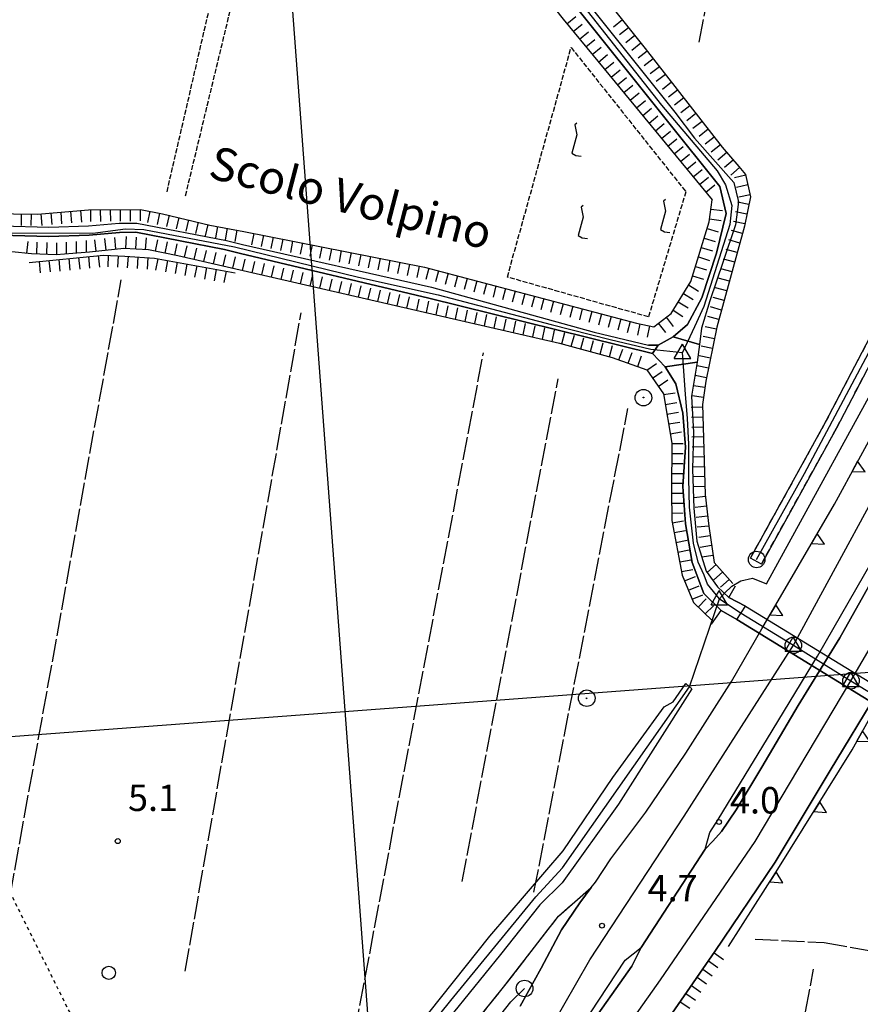
# Model space of a CAD drawing. Extents: x 1740872 to 1745185, y 5037386 to 5040516.
# Drawn here: x 1741570 to 1741824, y 5037941 to 5038238 of the extents above; entities that cross this region are included whole.
import ezdxf

# ---------------------------------------------------------------- set-up
doc = ezdxf.new("R2010")
doc.units = 0
for name, pattern in [('C', [10, 5, 5]), ('L13', [6, 5, -1]), ('L17', [8, 7, -1]), ('L4', [2, 1, -1]), ('L5', [2, 1.5, -0.5]), ('L7', [3, 2, -1])]:
    doc.linetypes.add(name, pattern=pattern)
for name, color, linetype in [('11B2', 1, 'C'), ('14P16', 2, 'C'), ('16A1', 1, 'C'), ('21I9', 1, 'C'), ('22H8', 1, 'C'), ('25A1', 1, 'C'), ('298', 7, 'CONTINUOUS'), ('2A1', 4, 'C'), ('2I9', 3, 'L13'), ('2J10', 2, 'L7'), ('2K11', 1, 'C'), ('2M13', 3, 'C'), ('4A1', 3, 'C'), ('4AJ36', 1, 'C'), ('4B2', 3, 'C'), ('4D4', 3, 'C'), ('4E5', 2, 'L17'), ('5A1', 2, 'L5'), ('5F6', 1, 'C'), ('5I9', 2, 'L5'), ('6H8', 2, 'C'), ('8A1', 2, 'C'), ('8E5', 2, 'L4'), ('9A1', 2, 'C'), ('A2A1', 1, 'C'), ('A2I9', 1, 'C'), ('A2J10', 1, 'C'), ('A4A1', 1, 'C'), ('A4B2', 1, 'C'), ('A4D4', 1, 'C'), ('I2A1', 7, 'CONTINUOUS'), ('I4A1', 7, 'CONTINUOUS'), ('I4AJ36', 7, 'CONTINUOUS'), ('N2A1', 2, 'C'), ('N2F6', 2, 'C'), ('N4C3', 2, 'C'), ('N4Q17', 2, 'C')]:
    doc.layers.add(name, color=color, linetype=linetype)

# ---------------------------------------------------------------- blocks, each defined once
blk = doc.blocks.new('11B2')
at = {"layer": '11B2'}
blk.add_circle((0, 0), 0.75, dxfattribs=at)
blk = doc.blocks.new('8A1')
at = {"layer": '8A1'}
for centre, radius in [((0.03267, 0.03114), 2.5), ((0, 0), 0.125)]:
    blk.add_circle(centre, radius, dxfattribs=at)
blk = doc.blocks.new('5F6')
at = {"layer": '5F6'}
blk.add_circle((0, 0), 2, dxfattribs=at)
blk = doc.blocks.new('N2A1')
at = {"layer": 'N2A1'}
blk.add_circle((0, -0.00928), 2.5, dxfattribs=at)
blk = doc.blocks.new('N4Q17')
at = {"layer": 'N4Q17'}
for p, q in [((2.4755, -1.75357), (-0.02926, 2.58115)), ((-2.5275, -1.75518), (2.4725, -1.75518))]:
    blk.add_line(p, q, dxfattribs=at)
at = {"layer": 'N4Q17', "flags": 128}
blk.add_lwpolyline([(-2.52926, -1.74898), (-0.02926, 2.58115)], dxfattribs=at)
blk = doc.blocks.new('N2F6')
at = {"layer": 'N2F6'}
blk.add_circle((0, -0.00928), 2.5, dxfattribs=at)
blk = doc.blocks.new('N4C3')
at = {"layer": 'N4C3'}
for p, q in [((2.4755, -1.75357), (-0.02926, 2.58115)), ((-2.5275, -1.75518), (2.4725, -1.75518))]:
    blk.add_line(p, q, dxfattribs=at)
at = {"layer": 'N4C3', "flags": 128}
blk.add_lwpolyline([(-2.52926, -1.74898), (-0.02926, 2.58115)], dxfattribs=at)
blk = doc.blocks.new('22H8')
at = {"layer": '22H8'}
blk.add_line((0, 0), (0, 3.5), dxfattribs=at)
blk = doc.blocks.new('25A1')
at = {"layer": '25A1'}
for p, q in [((-0.00363, 3.47618), (-1.73672, -0.02556)), ((1.78686, -0.02556), (-0.00363, 3.47618))]:
    blk.add_line(p, q, dxfattribs=at)
blk.add_lwpolyline([(-1.72138, -0.02039), (1.73357, -0.02039)], dxfattribs=at)
blk = doc.blocks.new('21I9')
at = {"layer": '21I9'}
for p, q in [((-1.31112, 10.00043), (-1.90323, 9.47621)), ((-1.90323, 9.47621), (-1.31112, 6.45189)), ((-1.31112, 6.45189), (-2.79141, 0.92746)), ((-2.79141, 0.92746), (-1.60717, 0.20162)), ((-1.60717, 0.20162), (0, 0))]:
    blk.add_line(p, q, dxfattribs=at)

msp = doc.modelspace()

# ---------------------------------------------------------------- linework, layer by layer
at = {"layer": '16A1'}
for p, q in [((1741707.30493, 5037509.44027), (1741499.7754, 5040283.36322)), ((1741043.23366, 5037982.42377), (1744296.48744, 5038225.78287))]:
    msp.add_line(p, q, dxfattribs=at)
at = {"layer": '298'}
for points in [[(1741838.99772, 5038156.92126, 5.39), (1741817.00357, 5038114.83894, 5.58), (1741794.25947, 5038073.66531, 5.57), (1741790.95787, 5038075.49028, 5.57), (1741813.68773, 5038116.63978, 5.58), (1741835.91575, 5038159.16181, 5.39)], [(1741721.30262, 5037939.981, 5.896), (1741727.66263, 5037951.5275, 5.896), (1741733.82062, 5037963.16019, 5.896), (1741739.3547, 5037971.2953, 5.896), (1741742.8114, 5037975.8833, 5.896), (1741744.06616, 5037977.54365, 5.896), (1741748.72434, 5037984.61137, 5.896), (1741759.31306, 5037998.71062, 5.896), (1741771.3918, 5038016.55376, 5.896), (1741785.27644, 5038038.22157, 5.896), (1741794.44641, 5038054.19338, 5.896), (1741816.33325, 5038091.85198, 5.896), (1741838.44181, 5038132.41848, 5.896)], [(1741741.31103, 5037932.58018, 5.43), (1741755.09281, 5037952.16432, 5.42), (1741757.89616, 5037957.7374, 5.93), (1741777.25408, 5037987.5087, 5.42), (1741779.60191, 5037989.96086, 5.44), (1741782.1797, 5037992.89154, 5.41), (1741786.62378, 5037999.36259, 5.16), (1741794.40412, 5038012.34015, 4.77), (1741805.39854, 5038030.96365, 4.65), (1741817.9707, 5038051.42111, 4.72), (1741828.54663, 5038070.30315, 4.72)], [(1741828.54663, 5038070.30315, 5.896), (1741817.9707, 5038051.42111, 5.896), (1741805.39854, 5038030.96365, 5.896), (1741794.40412, 5038012.34015, 5.896), (1741786.62378, 5037999.36259, 5.896), (1741782.1797, 5037992.89154, 5.896), (1741779.60191, 5037989.96086, 5.896), (1741777.25408, 5037987.5087, 5.896), (1741757.89616, 5037957.7374, 5.896), (1741755.09281, 5037952.16432, 5.896), (1741741.31103, 5037932.58018, 5.896)], [(1741829.47682, 5038035.1306, 5.77), (1741815.10035, 5038011.35003, 5.72), (1741798.40226, 5037983.61395, 5.71), (1741780.20554, 5037956.539, 5.94), (1741757.1359, 5037923.17555, 5.96)], [(1741692.9082, 5037916.73343, 5.54), (1741716.3341, 5037945.76299, 5.54), (1741732.9109, 5037967.2641, 5.53), (1741742.8114, 5037975.8833, 5.434), (1741739.3547, 5037971.2953, 5.64), (1741733.82062, 5037963.16019, 5.72), (1741727.66263, 5037951.5275, 5.81), (1741721.30262, 5037939.981, 5.83)]]:
    msp.add_polyline3d(points, dxfattribs=at)
at = {"layer": '2A1'}
for points in [[(1741721.30262, 5037939.981, 5.83), (1741727.66263, 5037951.5275, 5.81), (1741733.82062, 5037963.16019, 5.72), (1741739.3547, 5037971.2953, 5.64), (1741742.8114, 5037975.8833, 5.434), (1741744.06616, 5037977.54365, 5.36), (1741748.72434, 5037984.61137, 5.26), (1741759.31306, 5037998.71062, 5.26), (1741771.3918, 5038016.55376, 5.08), (1741785.27644, 5038038.22157, 5.04)], [(1741757.1359, 5037923.17555, 5.96), (1741780.20554, 5037956.539, 5.94), (1741798.40226, 5037983.61395, 5.71), (1741815.10035, 5038011.35003, 5.72), (1741829.47682, 5038035.1306, 5.77)]]:
    msp.add_polyline3d(points, dxfattribs=at)
at = {"layer": '2I9'}
msp.add_polyline3d([(1741503.42572, 5037719.4258, 6.43), (1741512.65142, 5037716.75426, 6.41), (1741523.01291, 5037726.03468, 6.52), (1741546.34062, 5037750.50474, 6.53), (1741587.20855, 5037796.26612, 6.3), (1741621.78756, 5037835.49674, 6.12), (1741656.91632, 5037874.18885, 5.74), (1741692.9082, 5037916.73343, 5.54), (1741716.3341, 5037945.76299, 5.54), (1741732.9109, 5037967.2641, 5.53), (1741742.8114, 5037975.8833, 5.72)], dxfattribs=at)
at = {"layer": '2J10'}
for points in [[(1741790.95787, 5038075.49028, 5.57), (1741813.68773, 5038116.63978, 5.58), (1741835.91575, 5038159.16181, 5.39), (1741855.14531, 5038195.05918, 5.43), (1741869.0711, 5038224.12636, 5.42), (1741883.50952, 5038254.7332, 5.45), (1741901.00474, 5038291.92196, 5.56), (1741919.38894, 5038330.20419, 5.66), (1741930.56835, 5038355.14871, 5.68), (1741941.95018, 5038376.23426, 5.66), (1741946.66718, 5038386.91278, 5.4), (1741943.05596, 5038389.63221, 4.57)], [(1741794.25947, 5038073.66531, 5.57), (1741817.00357, 5038114.83894, 5.58), (1741838.99772, 5038156.92126, 5.39), (1741858.48207, 5038193.28699, 5.43), (1741872.27266, 5038222.07027, 5.42), (1741888.67284, 5038256.83136, 5.45), (1741904.41617, 5038290.30478, 5.56), (1741922.80166, 5038328.5831, 5.66), (1741933.96064, 5038353.47896, 5.68), (1741945.32771, 5038374.54736, 5.66), (1741950.25218, 5038385.69671, 5.4), (1741951.56292, 5038391.22034, 5.46)]]:
    msp.add_polyline3d(points, dxfattribs=at)
at = {"layer": '2K11'}
for points in [[(1741777.25408, 5037987.5087, 5.42), (1741779.60191, 5037989.96086, 5.44), (1741782.1797, 5037992.89154, 5.41), (1741786.62378, 5037999.36259, 5.16), (1741794.40412, 5038012.34015, 4.77), (1741805.39854, 5038030.96365, 4.65), (1741817.9707, 5038051.42111, 4.72), (1741828.54663, 5038070.30315, 4.72), (1741840.15738, 5038091.6675, 4.72), (1741848.9768, 5038107.63316, 4.74), (1741857.76692, 5038125.23735, 3.72), (1741874.31191, 5038156.37382, 2.95), (1741888.2857, 5038184.18296, 2.8), (1741903.19208, 5038213.76275, 2.33), (1741916.95398, 5038241.26724, 2.33), (1741936.49835, 5038281.12051, -0.28), (1741950.8921, 5038311.17146, -1.25), (1741963.42678, 5038338.52399, -1.58), (1741974.33856, 5038362.11267, -1.67), (1741987.03557, 5038387.40241, -1.67)], [(1741737.30869, 5037930.04437, 5.62), (1741753.07472, 5037953.89776, 5.9), (1741757.89616, 5037957.7374, 5.93), (1741777.25408, 5037987.5087, 5.89), (1741778.72113, 5037992.51148, 5.86), (1741781.22552, 5037996.53081, 5.66), (1741796.15454, 5038020.99554, 5.68), (1741811.22241, 5038045.90994, 5.67), (1741827.83111, 5038074.8408, 5.66)], [(1741741.31103, 5037932.58018, 5.43), (1741755.09281, 5037952.16432, 5.42), (1741757.89616, 5037957.7374, 5.42)]]:
    msp.add_polyline3d(points, dxfattribs=at)
at = {"layer": '2M13'}
msp.add_polyline3d([(1741779.16673, 5038055.58567, 6.54), (1741782.15514, 5038059.73046, 6.86), (1741786.83841, 5038056.93076, 6.87), (1741789.4324, 5038060.99892, 6.87), (1741784.43575, 5038063.59065, 6.87), (1741786.47863, 5038067.18334, 6.87)], dxfattribs=at)
at = {"layer": '4A1'}
for points in [[(1741684.30636, 5038311.58323, 3.6), (1741728.83017, 5038259.45887, 3.8), (1741739.8849, 5038245.74412, 3.7), (1741768.09877, 5038210.44639, 3.6), (1741774.05909, 5038202.52024, 3.36)], [(1741681.7827, 5038309.18912, 3.6), (1741726.17498, 5038257.25449, 3.8), (1741737.13596, 5038243.53273, 3.7), (1741765.45119, 5038208.14029, 3.6)], [(1741765.45119, 5038208.14029, 3.6), (1741781.73375, 5038187.89876, 3.14), (1741783.63565, 5038179.75526, 3.3), (1741780.73117, 5038167.78526, 3.28), (1741776.29632, 5038154.28673, 3.32), (1741771.9658, 5038146.19049, 3.5), (1741767.59406, 5038142.41256, 3.5), (1741763.05463, 5038139.93786, 3.49), (1741760.17367, 5038139.90687, 3.017)], [(1741774.05909, 5038202.52024, 3.36), (1741785.89113, 5038189.09931, 3.37), (1741787.31457, 5038183.26274, 3.37), (1741786.42125, 5038176.35528, 3.3), (1741782.75002, 5038165.21046, 3.29), (1741778.67365, 5038153.30123, 3.47), (1741776.16322, 5038145.05933, 3.48), (1741775.52293, 5038140.1184, 3.48), (1741774.83004, 5038134.82152, 3.48), (1741773.09044, 5038124.56032, 3.48), (1741773.78575, 5038113.4824, 3.49), (1741773.44784, 5038102.39439, 3.49), (1741773.8941, 5038090.66402, 3.5), (1741774.77858, 5038080.62319, 3.52), (1741777.57054, 5038071.57448, 3.66), (1741781.02061, 5038066.8262, 3.58), (1741784.43575, 5038063.59065, 3.58)], [(1741508.46346, 5038187.41166, 3.5), (1741514.44293, 5038186.65651, 3.5), (1741527.27157, 5038184.00382, 3.5), (1741543.02803, 5038181.17101, 3.5), (1741564.5717, 5038176.06435, 3.5), (1741578.84918, 5038175.62808, 3.5), (1741590.85401, 5038176.02468, 3.5), (1741600.11725, 5038176.81992, 3.5), (1741605.43796, 5038176.81378, 3.5), (1741632.49709, 5038171.61827, 3.5), (1741637.40823, 5038170.38406, 3)], [(1741508.07243, 5038184.67565, 3.5), (1741513.94319, 5038183.91237, 3.5), (1741526.7798, 5038181.26028, 3.5), (1741542.43455, 5038178.41985, 3.5), (1741564.28202, 5038173.23363, 3.5), (1741578.85469, 5038172.81944, 3.5), (1741591.06297, 5038173.23125, 3.5), (1741600.22549, 5038174.01896, 3.5), (1741605.14067, 5038174.08478, 3.5), (1741631.9036, 5038168.86711, 3.5), (1741636.80714, 5038167.62731, 3)], [(1741637.40823, 5038170.38406, 3), (1741694.52466, 5038157.50552, 3), (1741743.68557, 5038143.83227, 3), (1741760.17367, 5038139.90687, 3.017)], [(1741636.80714, 5038167.62731, 3), (1741693.67988, 5038154.13183, 3), (1741761.39014, 5038137.37334, 4.45)], [(1741761.39014, 5038137.37334, 4.45), (1741765.18477, 5038133.35486, 2.63), (1741768.41857, 5038128.25344, 2.85), (1741770.5045, 5038119.32541, 2.98), (1741771.31188, 5038109.05517, 3), (1741770.53926, 5038097.18248, 3.64), (1741771.28211, 5038085.88448, 3.74), (1741773.32007, 5038074.2461, 3.74), (1741776.88957, 5038064.87145, 3.64), (1741782.15514, 5038059.73046, 3.64)]]:
    msp.add_polyline3d(points, dxfattribs=at)
at = {"layer": '4AJ36'}
for points in [[(1741785.89113, 5038189.09931, 3.37), (1741787.31457, 5038183.26274, 3.37), (1741786.42125, 5038176.35528, 3.3), (1741782.75002, 5038165.21046, 3.29), (1741778.67365, 5038153.30123, 3.47), (1741776.16322, 5038145.05933, 3.48), (1741775.52293, 5038140.1184, 3.48), (1741767.59406, 5038142.41256, 3.5), (1741771.9658, 5038146.19049, 3.5), (1741776.29632, 5038154.28673, 3.32), (1741780.73117, 5038167.78526, 3.28), (1741783.63565, 5038179.75526, 3.3), (1741781.73375, 5038187.89876, 3.14)], [(1741763.05463, 5038139.93786, 3.49), (1741761.39014, 5038137.37334, 4.45)], [(1741835.14667, 5038027.3201, 3.463), (1741786.83841, 5038056.93076, 3.621), (1741782.15514, 5038059.73046, 3.64), (1741776.88957, 5038064.87145, 3.64), (1741773.32007, 5038074.2461, 3.74), (1741771.28211, 5038085.88448, 3.74), (1741770.53926, 5038097.18248, 3.64), (1741771.31188, 5038109.05517, 3), (1741770.5045, 5038119.32541, 2.98), (1741768.41857, 5038128.25344, 2.85), (1741765.18477, 5038133.35486, 2.63), (1741774.83004, 5038134.82152, 3.48), (1741773.09044, 5038124.56032, 3.48), (1741773.78575, 5038113.4824, 3.49), (1741773.44784, 5038102.39439, 3.49), (1741773.8941, 5038090.66402, 3.5), (1741774.77858, 5038080.62319, 3.52), (1741777.57054, 5038071.57448, 3.66), (1741781.02061, 5038066.8262, 3.58), (1741784.43575, 5038063.59065, 3.58), (1741784.43575, 5038063.59065, 3.58), (1741789.4324, 5038060.99892, 3.577), (1741837.89647, 5038031.39691, 3.542)], [(1741690.19151, 5037933.57108, 4.18), (1741712.196, 5037961.17052, 4.14), (1741734.28559, 5037987.00226, 4.13), (1741749.38018, 5038009.15971, 4.12), (1741764.89118, 5038030.55003, 4.13), (1741767.61306, 5038032.07744, 4.13), (1741771.38644, 5038037.56664, 4.13), (1741771.38644, 5038037.56664, 4.13), (1741773.28269, 5038036.00059, 4.18), (1741751.10112, 5038001.12904, 4.06), (1741734.06007, 5037977.34774, 4.06), (1741727.30935, 5037970.71619, 4.06), (1741715.43035, 5037955.64592, 4.06), (1741701.17902, 5037938.14273, 4.05)]]:
    msp.add_polyline3d(points, dxfattribs=at)
msp.add_polyline3d([(1741767.59406, 5038142.41256, 3.5), (1741775.52293, 5038140.1184, 3.48), (1741774.83004, 5038134.82152, 3.48), (1741765.18477, 5038133.35486, 2.63), (1741761.39014, 5038137.37334, 4.45), (1741763.05463, 5038139.93786, 3.49), (1741767.59406, 5038142.41256, 3.5)], close=True, dxfattribs=at)
at = {"layer": '4B2'}
msp.add_polyline3d([(1741781.56751, 5038063.18855, 3.93), (1741783.12336, 5038064.89951, 4.08), (1741785.28381, 5038067.02777, 4.31), (1741788.00874, 5038068.62159, 4.47), (1741791.59541, 5038069.47457, 4.66), (1741795.77926, 5038067.80084, 4.65), (1741835.85747, 5038140.76968, 4.77), (1741869.02863, 5038206.05933, 4.86), (1741890.40131, 5038248.17745, 4.94), (1741899.6323, 5038270.0498, 4.8), (1741919.91532, 5038312.282, 4.78), (1741938.17402, 5038354.02482, 4.76), (1741948.6421, 5038373.18167, 4.85), (1741961.58968, 5038396.38209, 4.85)], dxfattribs=at)
at = {"layer": '4D4'}
msp.add_polyline3d([(1741690.19151, 5037933.57108, 4.18), (1741712.196, 5037961.17052, 4.14), (1741734.28559, 5037987.00226, 4.13), (1741749.38018, 5038009.15971, 4.12), (1741764.89118, 5038030.55003, 4.13), (1741767.61306, 5038032.07744, 4.13), (1741771.38644, 5038037.56664, 4.13), (1741771.38644, 5038037.56664, 4.13), (1741773.28269, 5038036.00059, 4.18), (1741751.10112, 5038001.12904, 4.06), (1741734.06007, 5037977.34774, 4.06), (1741727.30935, 5037970.71619, 4.06), (1741715.43035, 5037955.64592, 4.06), (1741701.17902, 5037938.14273, 4.05)], dxfattribs=at)
at = {"layer": '4E5'}
for p, q in [((1741564.28298, 5037957.57652, 4.31), (1741600.7, 5038159.71234, 3.6)), ((1741620.03981, 5037950.61842, 4.46), (1741655.09972, 5038149.7415, 3.6)), ((1741666.89857, 5037908.74349, 4), (1741710.23847, 5038137.64065, 5.14)), ((1741703.77204, 5037977.7387, 5.14), (1741732.79937, 5038129.74184, 5.14)), ((1741725.51314, 5037974.5111, 5.14), (1741753.90392, 5038120.75928, 5.26)), ((1741773.55843, 5037757.47215, 4.02), (1741810.05558, 5037951.21119, 4.1))]:
    msp.add_line(p, q, dxfattribs=at)
for points in [[(1741775.4818, 5038231.57673, 3.6), (1741794.24237, 5038331.44267, 4.5), (1741801.40211, 5038368.01168, 3.901), (1741810.9574, 5038416.86464, 3.1)], [(1741792.35178, 5037960.28773, 4.14), (1741813.21206, 5037959.28981, 3.74), (1741840.12628, 5037954.46346, 3.722), (1741870.99467, 5037948.92901, 3.7), (1741897.12316, 5037945.70465, 4.06), (1741928.94409, 5037941.78187, 4.5), (1741933.20858, 5037963.12221, 4.62), (1741940.58162, 5037999.45646, 5.26), (1741948.03344, 5038036.42642, 5.26), (1741955.35588, 5038075.95709, 5.3)]]:
    msp.add_polyline3d(points, dxfattribs=at)
at = {"layer": '5A1'}
for points in [[(1741614.55187, 5038186.32186, 5), (1741636.30601, 5038280.31607, 5), (1741637.67075, 5038290.14506, 5)], [(1741620.15613, 5038185.1395, 5), (1741641.13141, 5038272.05031, 5), (1741643.81469, 5038277.76686, 5), (1741650.14382, 5038288.37137, 5.1)]]:
    msp.add_polyline3d(points, dxfattribs=at)
at = {"layer": '5I9'}
msp.add_polyline3d([(1741736.74092, 5038229.96434, 4.9), (1741771.42273, 5038186.33616, 4.9), (1741760.15137, 5038148.4768, 4.9), (1741717.45915, 5038160.5259, 4.9), (1741736.74092, 5038229.96434, 4.9)], close=True, dxfattribs=at)
at = {"layer": '6H8'}
for points in [[(1741699.72977, 5038299.90421, 3.69), (1741723.10843, 5038274.37085, 3.801), (1741740.08217, 5038253.57731, 4.064), (1741759.14181, 5038229.63432, 4.076), (1741782.43506, 5038199.78617, 3.642), (1741787.43314, 5038193.93119, 3.651), (1741789.45695, 5038191.59846, 0), (1741790.96535, 5038184.84058, 0), (1741789.17744, 5038175.96274, 0), (1741780.82319, 5038145.3999, 0), (1741777.44906, 5038129.02324, 0), (1741776.481, 5038121.96177, 0), (1741777.31098, 5038094.73857, 0), (1741778.35323, 5038085.20296, 0), (1741779.99018, 5038074.21955, 0), (1741785.60013, 5038067.82665, 0)], [(1741691.55046, 5038292.56905, 4.066), (1741693.45021, 5038290.0044, 4.103), (1741715.1247, 5038262.94655, 3.971), (1741734.31576, 5038238.50695, 3.659), (1741746.75269, 5038223.48856, 3.617), (1741779.37022, 5038183.88695, 3.599)], [(1741485.36126, 5038197.31881, 4.8), (1741513.10992, 5038191.06973, 4.129), (1741537.36217, 5038187.26585, 3.586), (1741561.50337, 5038180.95149, 3.572), (1741568.12014, 5038179.64028, 3.557), (1741575.44231, 5038179.5843, 3.56), (1741590.79104, 5038180.83477, 3.561), (1741606.52715, 5038181.00905, 3.552), (1741613.14393, 5038179.69785, 3.551), (1741627.5425, 5038176.26201, 3.543), (1741637.81055, 5038174.32336, 3.062)], [(1741637.81055, 5038174.32336, 3.062), (1741692.37876, 5038163.56182, 3.042), (1741756.51606, 5038146.59824, 3.135), (1741761.77599, 5038145.51448, 3.202), (1741766.97585, 5038149.52385, 0), (1741772.90494, 5038159.18883, 0), (1741778.5125, 5038177.2409, 0), (1741779.37022, 5038183.88695, 3.599)], [(1741567.66177, 5038168.2725, 4.7), (1741573.62665, 5038167.61856, 3.347), (1741581.07237, 5038167.37224, 3.446), (1741591.13905, 5038168.12529, 3.537), (1741601.48721, 5038169.29854, 3.533), (1741608.94079, 5038168.85324, 3.529), (1741617.79878, 5038167.00868, 3.53), (1741733.27522, 5038140.55435, 3.264), (1741749.11999, 5038136.21979, 3.229), (1741759.60251, 5038132.45991, 3.207), (1741764.68373, 5038125.18505, 3.19), (1741767.16958, 5038110.28071, 3.183), (1741767.09402, 5038095.88678, 3.177), (1741767.16465, 5038086.88522, 3.173), (1741770.3428, 5038070.3679, 3.165), (1741773.78262, 5038062.09675, 3.161), (1741779.44747, 5038056.53834, 3.158)], [(1741572.88441, 5038164.96559, 3.296), (1741595.37796, 5038167.17676, 3.545), (1741601.79316, 5038166.88444, 3.55), (1741610.76365, 5038166.2708, 3.544), (1741635.19226, 5038161.77207, 3.241)], [(1741785.73405, 5037683.50811, 5.53), (1741771.2283, 5037682.82623, 5.55), (1741756.04715, 5037684.45661, 5.59), (1741741.39209, 5037688.07694, 5.62), (1741728.52382, 5037693.98108, 5.62), (1741717.10289, 5037701.16985, 5.61), (1741706.20375, 5037710.60699, 5.65), (1741696.96898, 5037720.94786, 5.72), (1741689.09213, 5037734.90839, 5.95), (1741682.77668, 5037749.58041, 5.97), (1741679.17376, 5037767.27241, 5.92), (1741678.94365, 5037781.34259, 6.04), (1741681.00562, 5037796.08968, 6.07), (1741684.90765, 5037810.85305, 6.06), (1741689.57108, 5037821.20256, 6.11), (1741692.89173, 5037828.56134, 6.14), (1741700.68337, 5037840.23498, 6.15), (1741708.31119, 5037850.97472, 6.14), (1741715.20591, 5037860.7089, 6.12), (1741723.74504, 5037873.8124, 6.01), (1741738.46205, 5037896.08399, 6.02), (1741757.1359, 5037923.17555, 5.96), (1741780.20554, 5037956.539, 5.94)]]:
    msp.add_polyline3d(points, dxfattribs=at)
at = {"layer": '8E5'}
msp.add_polyline3d([(1741474.90764, 5038184.14932, -3333), (1741471.65524, 5038067.7963, -3333), (1741541.09774, 5038026.72534, -3333), (1741626.76806, 5037854.27706, -3333)], dxfattribs=at)
at = {"layer": '9A1'}
for points in [[(1741785.27644, 5038038.22157, 5.04), (1741794.44641, 5038054.19338, 5.18), (1741816.33325, 5038091.85198, 5.42), (1741838.44181, 5038132.41848, 5.51), (1741864.47889, 5038183.19735, 5.62), (1741887.83753, 5038229.56178, 5.9), (1741895.44873, 5038243.86156, 5.95), (1741891.80134, 5038245.28157, 5.95), (1741895.05771, 5038251.7029, 5.95), (1741898.88543, 5038250.28535, 5.95), (1741913.0351, 5038279.9259, 5.98), (1741920.72167, 5038296.47577, 5.97), (1741924.92233, 5038304.8331, 5.89), (1741928.61514, 5038318.83977, 5.89), (1741929.44807, 5038322.89454, 5.83), (1741943.14137, 5038353.39353, 5.87), (1741951.387, 5038365.19148, 5.87), (1741952.75036, 5038364.66266, 5.87), (1741967.88669, 5038396.40989, 5.94)], [(1741784.34342, 5037958.0941, 7.82), (1741799.29134, 5037981.47513, 8.1), (1741821.70083, 5038017.59026, 8.11), (1741831.07865, 5038034.34984, 8.1)]]:
    msp.add_polyline3d(points, dxfattribs=at)
at = {"layer": 'A2A1', "flags": 128}
for points in [[(1741442.18032, 5037617.40848), (1741481.81755, 5037651.74922), (1741546.52434, 5037713.68592), (1741555.87422, 5037723.8073), (1741650.52057, 5037828.34235), (1741726.68114, 5037926.63991), (1741742.41585, 5037954.04916), (1741770.87066, 5037997.53834), (1741803.94271, 5038049.16529), (1741840.78748, 5038116.97513), (1741883.02841, 5038198.22211), (1741933.49023, 5038302.68403), (1741961.0556, 5038362.45884), (1741975.29258, 5038392.92933)], [(1741679.03875, 5037832.86844), (1741711.81895, 5037874.46773), (1741763.74333, 5037947.95848), (1741792.42766, 5037989.85421), (1741821.36273, 5038038.45291), (1741845.29359, 5038079.36732), (1741870.00894, 5038128.42965), (1741898.11632, 5038183.80214), (1741929.73369, 5038249.52521), (1741950.2928, 5038291.21746), (1741959.51286, 5038306.84107), (1741967.63247, 5038324.39915), (1741972.16644, 5038335.43303), (1741977.47455, 5038350.35583), (1741994.1007, 5038384.07988)]]:
    msp.add_lwpolyline(points, dxfattribs=at)
at = {"layer": 'A2I9', "flags": 128}
msp.add_lwpolyline([(1741505.16777, 5037702.84021), (1741518.0464, 5037715.12498), (1741530.15937, 5037727.69747), (1741541.66728, 5037740.18058), (1741565.17218, 5037765.52638), (1741594.19612, 5037797.94812), (1741624.804, 5037832.67063), (1741644.09445, 5037853.61049), (1741682.14613, 5037897.10842), (1741702.31225, 5037920.79451), (1741718.53221, 5037941.30115), (1741722.66958, 5037945.38346)], dxfattribs=at)
at = {"layer": 'A2J10', "flags": 128}
msp.add_lwpolyline([(1741792.83418, 5038075.1292), (1741807.34621, 5038101.07911), (1741829.32159, 5038142.47405), (1741856.94772, 5038194.42581), (1741870.88988, 5038224.01169), (1741902.38797, 5038290.08186), (1741914.05192, 5038314.51504), (1741932.22565, 5038354.04216), (1741934.07831, 5038357.45616), (1741943.55833, 5038375.06085), (1741948.09122, 5038386.09566), (1741948.1169, 5038389.62671), (1741946.82478, 5038392.55473), (1741941.63842, 5038393.17765), (1741929.31913, 5038391.64832), (1741916.80352, 5038392.72984), (1741906.06337, 5038395.96498), (1741896.9757, 5038399.92747), (1741886.31803, 5038407.81111), (1741880.57947, 5038413.09421), (1741878.87038, 5038415.72427), (1741871.50569, 5038428.29299), (1741862.73478, 5038445.19424)], dxfattribs=at)
at = {"layer": 'A4A1', "flags": 128}
msp.add_lwpolyline([(1741031.77941, 5038281.02855), (1741031.95408, 5038280.9995), (1741033.11233, 5038280.79933), (1741056.448, 5038277.10043), (1741076.22521, 5038272.668), (1741081.3952, 5038271.2175), (1741091.00569, 5038272.41079), (1741106.50165, 5038275.57976), (1741127.76276, 5038279.06166), (1741150.72267, 5038283.7377), (1741156.95439, 5038282.54614), (1741160.61238, 5038279.50931), (1741164.03022, 5038271.8403), (1741164.6621, 5038270.41837), (1741166.76073, 5038265.30227), (1741167.502, 5038263.45026), (1741169.81954, 5038257.60641), (1741172.46387, 5038251.37582), (1741174.04294, 5038247.65496), (1741176.28816, 5038242.36229), (1741182.15739, 5038236.17639), (1741182.84637, 5038235.8679), (1741183.54271, 5038235.55494), (1741189.44403, 5038232.9216), (1741193.40486, 5038230.98451), (1741200.17181, 5038231.43255), (1741214.03849, 5038235.01216), (1741222.5761, 5038235.66687), (1741263.33376, 5038229.79529), (1741276.25045, 5038227.11811), (1741325.99787, 5038216.70207), (1741345.26764, 5038215.60832), (1741369.14251, 5038214.95834), (1741375.95707, 5038214.77012), (1741395.01517, 5038211.89447), (1741441.96949, 5038201.3196), (1741470.3862, 5038194.73338), (1741498.17698, 5038187.39833), (1741515.19434, 5038184.88348), (1741545.72914, 5038179.10156), (1741565.98327, 5038173.95259), (1741592.1225, 5038173.828), (1741601.9513, 5038175.14692), (1741607.55577, 5038174.90026), (1741635.00347, 5038169.63152), (1741672.40774, 5038160.52846), (1741696.50678, 5038155.19374), (1741730.67661, 5038146.17363), (1741748.55901, 5038141.62746), (1741760.80305, 5038138.71941), (1741770.41561, 5038137.68746)], dxfattribs=at)
at = {"layer": 'A4A1'}
msp.add_polyline3d([(1741729.97966, 5038255.82318, 0), (1741764.07331, 5038212.52308, 0), (1741780.93208, 5038192.64959, 0), (1741783.46641, 5038188.41247, 0), (1741785.36046, 5038182.1568, 0), (1741784.69145, 5038176.43348, 0), (1741776.89691, 5038151.59381, 0), (1741774.06248, 5038145.49789, 0), (1741770.41561, 5038137.68746, 0)], dxfattribs=at)
at = {"layer": 'A4B2'}
msp.add_polyline3d([(1741781.56751, 5038063.18855, 3.986), (1741783.12336, 5038064.89951, 4.08), (1741785.28381, 5038067.02777, 4.31), (1741788.00874, 5038068.62159, 4.47), (1741791.59541, 5038069.47457, 4.66), (1741795.77926, 5038067.80084, 4.65), (1741835.85747, 5038140.76968, 4.77), (1741869.02863, 5038206.05933, 4.86), (1741890.40131, 5038248.17745, 4.94), (1741899.6323, 5038270.0498, 4.8), (1741919.91532, 5038312.282, 4.78), (1741938.17402, 5038354.02482, 4.76), (1741948.6421, 5038373.18167, 4.85), (1741961.58968, 5038396.38209, 4.85)], dxfattribs=at)
at = {"layer": 'A4D4'}
for points in [[(1741781.56751, 5038063.18855, 3.986), (1741778.0001, 5038067.61516, 3.646), (1741776.92842, 5038070.42529, 3.496), (1741775.16229, 5038074.34078, 3.279), (1741773.75785, 5038080.01731, 2.98), (1741772.57472, 5038090.91332, 2.422), (1741772.29548, 5038099.56632, 1.981), (1741772.37147, 5038109.97284, 1.441), (1741771.91125, 5038117.80097, 1.035), (1741771.36045, 5038125.16401, 0.652), (1741770.41561, 5038137.68746, 0)], [(1741781.56751, 5038063.18855, 3.986), (1741788.15819, 5038058.87478, 0), (1741803.94271, 5038049.16529, 0), (1741821.36273, 5038038.45291, 0), (1741836.70371, 5038029.0151, 0), (1741839.59462, 5038026.92875, 0), (1741843.86662, 5038026.0609, 0), (1741850.23837, 5038028.441, 0), (1741861.6247, 5038037.5354, 0), (1741888.89988, 5038062.95581, 0), (1741916.43938, 5038087.47035, 0), (1741926.10475, 5038095.26467, 0), (1741932.86892, 5038097.53372, 0), (1741936.57814, 5038097.39199, 0), (1741948.8578, 5038094.74534, 0)], [(1741602.27982, 5037830.45324, 4.42), (1741672.9028, 5037909.65495, 4.325), (1741687.09779, 5037925.17625, 4.306), (1741700.34789, 5037941.719, 4.287), (1741726.11049, 5037973.12167, 4.25), (1741734.14999, 5037981.91054, 4.24), (1741772.50581, 5038036.63948, 4.18), (1741781.56751, 5038063.18855, 3.986)]]:
    msp.add_polyline3d(points, dxfattribs=at)
at = {"layer": 'I2A1'}
for points in [[(1741785.27644, 5038038.22157, 5.04), (1741794.44641, 5038054.19338, 5.18), (1741816.33325, 5038091.85198, 5.42), (1741838.44181, 5038132.41848, 5.51), (1741864.47889, 5038183.19735, 5.62), (1741887.83753, 5038229.56178, 5.9), (1741895.44873, 5038243.86156, 5.95), (1741891.80134, 5038245.28157, 5.95), (1741895.05771, 5038251.7029, 5.95), (1741898.88551, 5038250.28436, 5.95), (1741913.03517, 5038279.9249, 5.98), (1741920.72167, 5038296.47577, 5.97), (1741924.92233, 5038304.8331, 5.89), (1741928.61514, 5038318.83977, 5.89), (1741929.44807, 5038322.89454, 5.83), (1741943.14137, 5038353.39353, 5.87), (1741951.387, 5038365.19148, 5.87), (1741952.75036, 5038364.66266, 5.87), (1741967.88669, 5038396.40989, 5.94)], [(1741741.31103, 5037932.58018, 5.43), (1741755.09281, 5037952.16432, 5.42), (1741757.89616, 5037957.7374, 5.93), (1741777.25408, 5037987.5087, 5.89), (1741779.60191, 5037989.96086, 5.44), (1741782.1797, 5037992.89154, 5.41), (1741786.62378, 5037999.36259, 5.16), (1741794.40412, 5038012.34015, 4.77), (1741805.39854, 5038030.96365, 4.65), (1741817.9707, 5038051.42111, 4.72), (1741828.54663, 5038070.30315, 4.72)]]:
    msp.add_polyline3d(points, dxfattribs=at)
at = {"layer": 'I4A1'}
for points in [[(1741784.43575, 5038063.59065, 3.58), (1741789.4324, 5038060.99892, 3.577), (1741837.89647, 5038031.39691, 3.542), (1741840.60631, 5038029.42537, 3.54)], [(1741782.15514, 5038059.73046, 3.64), (1741786.83841, 5038056.93076, 3.619), (1741835.14667, 5038027.3201, 3.474), (1741838.97818, 5038024.89995, 3.45)]]:
    msp.add_polyline3d(points, dxfattribs=at)
at = {"layer": 'I4AJ36'}
for points in [[(1741636.94633, 5038368.21289, 3.5), (1741641.64893, 5038360.34211, 3.5), (1741656.59434, 5038342.90694, 3.6), (1741684.30636, 5038311.58323, 3.6), (1741728.83017, 5038259.45887, 3.8), (1741739.8849, 5038245.74412, 3.7), (1741768.09877, 5038210.44639, 3.6), (1741774.05909, 5038202.52024, 3.36), (1741785.89113, 5038189.09931, 3.37)], [(1741781.73375, 5038187.89876, 3.14), (1741765.45119, 5038208.14029, 3.6), (1741737.13596, 5038243.53273, 3.7), (1741726.17498, 5038257.25449, 3.8), (1741681.7827, 5038309.18912, 3.6), (1741653.95337, 5038340.60634, 3.6), (1741638.79141, 5038358.32216, 3.5), (1741633.75593, 5038366.6745, 3.5), (1741633.32632, 5038367.8057, 3.49)], [(1741373.29821, 5038217.01221, 4.8), (1741379.05822, 5038216.04008, 4.8), (1741392.0596, 5038213.90677, 4.8), (1741454.55596, 5038200.22832, 3.5), (1741467.01673, 5038197.25126, 3.5), (1741482.55884, 5038193.19496, 3.5), (1741496.07005, 5038189.59547, 3.5), (1741508.46346, 5038187.41166, 3.5), (1741514.44293, 5038186.65651, 3.5), (1741527.27157, 5038184.00382, 3.5), (1741543.02803, 5038181.17101, 3.5), (1741564.5717, 5038176.06435, 3.5), (1741578.84918, 5038175.62808, 3.5), (1741590.85401, 5038176.02468, 3.5), (1741600.11725, 5038176.81992, 3.5), (1741605.43796, 5038176.81378, 3.5), (1741632.49709, 5038171.61827, 3.5), (1741637.40823, 5038170.38406, 3), (1741694.52466, 5038157.50552, 3), (1741743.68557, 5038143.83227, 3), (1741760.17367, 5038139.90687, 3.017), (1741763.05463, 5038139.93786, 3.49)], [(1741761.39014, 5038137.37334, 4.45), (1741693.67988, 5038154.13183, 3), (1741636.80714, 5038167.62731, 3), (1741631.9036, 5038168.86711, 3.5), (1741605.14067, 5038174.08478, 3.5), (1741600.22549, 5038174.01896, 3.5), (1741591.06297, 5038173.23125, 3.5), (1741578.85469, 5038172.81944, 3.5), (1741564.28202, 5038173.23363, 3.5)]]:
    msp.add_polyline3d(points, dxfattribs=at)

# ---------------------------------------------------------------- block references
at = {"layer": '11B2'}
for p in [(1741781.45092, 5037995.71628, 4), (1741599.65675, 5037989.94882, 5.1), (1741746.07877, 5037964.36697, 4.65)]:
    msp.add_blockref('11B2', p, dxfattribs=at)
at = {"layer": '21I9'}
for p in [(1741739.79526, 5038197.09789), (1741766.59276, 5038174.03058), (1741741.66035, 5038172.16548)]:
    msp.add_blockref('21I9', p, dxfattribs=at)
at = {"layer": '22H8'}
for p, rotation in [((1741735.46239, 5038237.1215, 3.655), 309.628), ((1741752.25574, 5038238.2855, 4.072), 128.518), ((1741737.37625, 5038234.81063, 3.649), 309.628), ((1741739.29012, 5038232.49976, 3.642), 309.628), ((1741754.1242, 5038235.93813, 4.073), 128.518), ((1741741.20398, 5038230.18889, 3.636), 309.628), ((1741755.99265, 5038233.59077, 4.074), 128.518), ((1741757.86111, 5038231.24341, 4.075), 128.518), ((1741743.11784, 5038227.87802, 3.629), 309.628), ((1741759.72295, 5038228.89054, 4.065), 127.968), ((1741745.03071, 5038225.56708, 3.623), 309.628), ((1741746.94357, 5038223.25613, 3.617), 309.478), ((1741761.56874, 5038226.52443, 4.031), 127.968), ((1741748.85175, 5038220.94083, 3.616), 309.478), ((1741763.41446, 5038224.15932, 3.996), 127.968), ((1741750.759, 5038218.62445, 3.615), 309.478), ((1741765.26017, 5038221.79421, 3.962), 127.968), ((1741767.10588, 5038219.4291, 3.928), 127.968), ((1741752.66619, 5038216.30906, 3.614), 309.478), ((1741768.9516, 5038217.06399, 3.893), 127.968), ((1741754.57344, 5038213.99269, 3.613), 309.478), ((1741756.48162, 5038211.67738, 3.612), 309.478), ((1741770.79731, 5038214.69888, 3.859), 127.968), ((1741758.38887, 5038209.361, 3.611), 309.478), ((1741772.64302, 5038212.33377, 3.824), 127.968), ((1741760.29605, 5038207.04561, 3.61), 309.478), ((1741774.48881, 5038209.96766, 3.79), 127.968), ((1741776.33552, 5038207.60263, 3.756), 127.968), ((1741762.20331, 5038204.72923, 3.608), 309.478), ((1741764.11049, 5038202.41385, 3.607), 309.478), ((1741778.18123, 5038205.23751, 3.721), 127.968), ((1741766.01874, 5038200.09755, 3.606), 309.478), ((1741780.02695, 5038202.8724, 3.687), 127.968), ((1741767.92592, 5038197.78216, 3.605), 309.478), ((1741781.87266, 5038200.50729, 3.652), 127.968), ((1741769.83317, 5038195.46578, 3.604), 309.478), ((1741783.78929, 5038198.19964, 3.645), 130.488), ((1741785.73712, 5038195.91738, 3.648), 130.488), ((1741771.74035, 5038193.1504, 3.603), 309.478), ((1741773.64761, 5038190.83402, 3.602), 309.478), ((1741787.68771, 5038193.63834, 3.193), 130.948), ((1741775.55579, 5038188.51871, 3.601), 309.478), ((1741789.52199, 5038191.30547), 102.578), ((1741777.46304, 5038186.20233, 3.6), 309.478), ((1741790.17631, 5038188.37687), 102.578), ((1741790.82957, 5038185.4492), 102.578), ((1741588.39473, 5038180.63946, 3.561), 184.658), ((1741591.38626, 5038180.84119, 3.561), 180.638), ((1741594.38634, 5038180.87506, 3.559), 180.638), ((1741597.38649, 5038180.90794, 3.557), 180.638), ((1741600.38664, 5038180.94082, 3.556), 180.638), ((1741603.38671, 5038180.9747, 3.554), 180.638), ((1741606.38686, 5038181.00758, 3.552), 180.638), ((1741779.00834, 5038181.08291, 2.081), 262.638), ((1741790.49578, 5038182.51087), 78.608), ((1741570.43607, 5038179.62298, 3.558), 179.568), ((1741573.43641, 5038179.59972, 3.559), 179.568), ((1741576.4331, 5038179.66543, 3.56), 184.658), ((1741579.42349, 5038179.90919, 3.56), 184.658), ((1741582.41388, 5038180.15295, 3.56), 184.658), ((1741585.40434, 5038180.39571, 3.561), 184.658), ((1741609.33269, 5038180.45273, 3.552), 168.788), ((1741612.27563, 5038179.86957, 3.551), 168.788), ((1741615.20145, 5038179.20691, 3.55), 166.578), ((1741618.11975, 5038178.5106, 3.548), 166.578), ((1741621.03806, 5038177.81428, 3.547), 166.578), ((1741778.62416, 5038178.10771, 0.469), 262.638), ((1741789.9035, 5038179.56925), 78.608), ((1741623.95637, 5038177.11797, 3.545), 166.578), ((1741626.87467, 5038176.42165, 3.543), 166.578), ((1741629.81599, 5038175.83336, 3.437), 169.308), ((1741632.76397, 5038175.27666, 3.298), 169.308), ((1741635.71195, 5038174.71996, 3.16), 169.308), ((1741777.88117, 5038175.20998), 252.748), ((1741788.5647, 5038173.72361), 74.70800000000001), ((1741789.31115, 5038176.62863), 78.608), ((1741593.16073, 5038168.35475, 3.536), 6.468000000000002), ((1741596.14112, 5038168.69203, 3.535), 6.468000000000002), ((1741599.12243, 5038169.03038, 3.534), 6.468000000000002), ((1741602.10674, 5038169.26164, 3.533), 356.578), ((1741605.10168, 5038169.08253, 3.531), 356.578), ((1741608.09663, 5038168.90341, 3.529), 356.578), ((1741611.04958, 5038168.41428, 3.529), 348.238), ((1741640.75426, 5038173.74327, 3.061), 168.848), ((1741643.69804, 5038173.16219, 3.06), 168.848), ((1741646.64076, 5038172.58203, 3.059), 168.848), ((1741649.58454, 5038172.00094, 3.058), 168.848), ((1741776.99137, 5038172.34439), 252.748), ((1741787.77432, 5038170.82936), 74.70800000000001), ((1741572.21204, 5038167.77349, 3.668), 353.7380000000001), ((1741575.20309, 5038167.566, 3.368), 358.108), ((1741578.20204, 5038167.46741, 3.408), 358.108), ((1741613.98663, 5038167.8026, 3.53), 348.238), ((1741616.92467, 5038167.191, 3.53), 348.238), ((1741619.85274, 5038166.53854, 3.525), 347.098), ((1741622.77708, 5038165.86875, 3.519), 347.098), ((1741625.7015, 5038165.19796, 3.512), 347.098), ((1741652.52825, 5038171.42085, 3.057), 168.848), ((1741655.47196, 5038170.84077, 3.056), 168.848), ((1741658.41575, 5038170.25968, 3.054), 168.848), ((1741661.35846, 5038169.67952, 3.053), 168.848), ((1741664.30218, 5038169.09943, 3.052), 168.848), ((1741776.10149, 5038169.47979), 252.748), ((1741786.98294, 5038167.93502), 74.70800000000001), ((1741581.84239, 5038165.8463, 3.395), 185.618), ((1741584.82806, 5038166.13985, 3.428), 185.618), ((1741587.81372, 5038166.4334, 3.461), 185.618), ((1741590.79938, 5038166.72695, 3.494), 185.618), ((1741593.78605, 5038167.02057, 3.527), 185.618), ((1741596.77673, 5038167.11291, 3.546), 177.398), ((1741599.77445, 5038166.97713, 3.548), 177.398), ((1741602.7699, 5038166.81811, 3.549), 176.088), ((1741605.7628, 5038166.61276, 3.547), 176.088), ((1741608.75662, 5038166.40849, 3.545), 176.088), ((1741611.73579, 5038166.0918, 3.532), 169.568), ((1741628.62585, 5038164.52817, 3.505), 347.098), ((1741631.55019, 5038163.85838, 3.498), 347.098), ((1741634.47554, 5038163.18867, 3.492), 347.098), ((1741637.39988, 5038162.51888, 3.485), 347.098), ((1741667.24596, 5038168.51835, 3.051), 168.848), ((1741670.18967, 5038167.93826, 3.05), 168.848), ((1741673.13346, 5038167.35717, 3.049), 168.848), ((1741676.07617, 5038166.77701, 3.048), 168.848), ((1741679.01989, 5038166.19692, 3.047), 168.848), ((1741775.21169, 5038166.6142), 252.748), ((1741786.19148, 5038165.04168), 74.70800000000001), ((1741575.87107, 5038165.25921, 3.329), 185.618), ((1741578.85673, 5038165.55276, 3.362), 185.618), ((1741614.68579, 5038165.54829, 3.495), 169.568), ((1741617.63678, 5038165.00485, 3.459), 169.568), ((1741620.58778, 5038164.46141, 3.422), 169.568), ((1741623.53778, 5038163.9179, 3.386), 169.568), ((1741626.48878, 5038163.37446, 3.349), 169.568), ((1741629.43878, 5038162.83094, 3.312), 169.568), ((1741640.3243, 5038161.84809, 3.478), 347.098), ((1741643.24865, 5038161.1783, 3.471), 347.098), ((1741646.173, 5038160.50851, 3.465), 347.098), ((1741649.09734, 5038159.83872, 3.458), 347.098), ((1741681.96367, 5038165.61584, 3.046), 168.848), ((1741684.90739, 5038165.03575, 3.045), 168.848), ((1741687.85117, 5038164.45466, 3.044), 168.848), ((1741690.79488, 5038163.87458, 3.043), 168.848), ((1741693.71801, 5038163.2077, 3.044), 165.188), ((1741774.32181, 5038163.7496), 252.748), ((1741785.4011, 5038162.14742), 74.70800000000001), ((1741632.38978, 5038162.28751, 3.276), 169.568), ((1741652.02169, 5038159.16894, 3.451), 347.098), ((1741654.94611, 5038158.49815, 3.445), 347.098), ((1741657.87046, 5038157.82836, 3.438), 347.098), ((1741660.7958, 5038157.15864, 3.431), 347.098), ((1741663.72015, 5038156.48885, 3.424), 347.098), ((1741696.61853, 5038162.44086, 3.048), 165.188), ((1741699.51905, 5038161.67401, 3.052), 165.188), ((1741702.41964, 5038160.90617, 3.057), 165.188), ((1741705.32016, 5038160.13932, 3.061), 165.188), ((1741773.43101, 5038160.88393), 252.748), ((1741784.60972, 5038159.25309), 74.70800000000001), ((1741666.64449, 5038155.81906, 3.418), 347.098), ((1741669.56884, 5038155.14927, 3.411), 347.098), ((1741672.49326, 5038154.47849, 3.404), 347.098), ((1741675.41761, 5038153.8087, 3.398), 347.098), ((1741708.22068, 5038159.37248, 3.065), 165.188), ((1741711.12128, 5038158.60463, 3.069), 165.188), ((1741714.0218, 5038157.83779, 3.073), 165.188), ((1741716.92232, 5038157.07094, 3.078), 165.188), ((1741772.26403, 5038158.14403), 238.478), ((1741783.81835, 5038156.35876), 74.70800000000001), ((1741678.34196, 5038153.13891, 3.391), 347.098), ((1741681.2663, 5038152.46912, 3.384), 347.098), ((1741684.19165, 5038151.7994, 3.377), 347.098), ((1741687.11607, 5038151.12861, 3.371), 347.098), ((1741690.04042, 5038150.45882, 3.364), 347.098), ((1741719.82291, 5038156.3031, 3.082), 165.188), ((1741722.72343, 5038155.53625, 3.086), 165.188), ((1741725.62395, 5038154.76941, 3.09), 165.188), ((1741728.52454, 5038154.00156, 3.094), 165.188), ((1741770.69529, 5038155.58668), 238.478), ((1741783.02796, 5038153.4645), 74.70800000000001), ((1741692.96477, 5038149.78903, 3.357), 347.098), ((1741695.88911, 5038149.11924, 3.35), 347.098), ((1741698.81346, 5038148.44945, 3.344), 347.098), ((1741701.73789, 5038147.77866, 3.337), 347.098), ((1741731.42506, 5038153.23472, 3.099), 165.188), ((1741734.32559, 5038152.46787, 3.103), 165.188), ((1741737.22618, 5038151.70003, 3.107), 165.188), ((1741740.1257, 5038150.9331, 3.111), 165.188), ((1741769.12654, 5038153.02932), 238.478), ((1741782.23651, 5038150.57116), 74.70800000000001), ((1741704.66223, 5038147.10887, 3.33), 347.098), ((1741707.58758, 5038146.43916, 3.324), 347.098), ((1741710.51193, 5038145.76937, 3.317), 347.098), ((1741713.43628, 5038145.09958, 3.31), 347.098), ((1741716.3607, 5038144.42879, 3.303), 347.098), ((1741743.02622, 5038150.16626, 3.115), 165.188), ((1741745.92682, 5038149.39841, 3.12), 165.188), ((1741748.82734, 5038148.63157, 3.124), 165.188), ((1741751.72786, 5038147.86472, 3.128), 165.188), ((1741765.48155, 5038148.37108, 0.92), 217.628), ((1741767.5578, 5038150.47197), 238.478), ((1741781.44613, 5038147.6769), 74.70800000000001), ((1741719.28505, 5038143.759, 3.297), 347.098), ((1741722.2094, 5038143.08921, 3.29), 347.098), ((1741725.13374, 5038142.41942, 3.283), 347.098), ((1741728.05809, 5038141.74962, 3.276), 347.098), ((1741754.62846, 5038147.09688, 3.132), 165.188), ((1741757.54275, 5038146.38722, 3.148), 168.358), ((1741760.48135, 5038145.78168, 3.185), 168.358), ((1741763.10534, 5038146.53958, 2.383), 217.628), ((1741780.69454, 5038144.77351), 78.358), ((1741730.98344, 5038141.07991, 3.27), 347.098), ((1741733.90075, 5038140.38352, 3.263), 344.698), ((1741736.79516, 5038139.59114, 3.257), 344.698), ((1741739.68849, 5038138.79969, 3.25), 344.698), ((1741780.089, 5038141.83491), 78.358), ((1741742.58283, 5038138.00831, 3.244), 344.698), ((1741745.47616, 5038137.21685, 3.237), 344.698), ((1741748.37049, 5038136.42548, 3.231), 344.698), ((1741779.48345, 5038138.89631), 78.358), ((1741751.21294, 5038135.46975, 3.225), 340.268), ((1741754.03662, 5038134.45647, 3.219), 340.268), ((1741756.8613, 5038133.44326, 3.213), 340.268), ((1741778.87791, 5038135.95771), 78.358), ((1741759.65299, 5038132.38847, 3.207), 304.928), ((1741778.27236, 5038133.01911), 78.358), ((1741761.3704, 5038129.92851, 3.201), 304.928), ((1741777.66682, 5038130.08051), 78.358), ((1741763.08882, 5038127.46863, 3.195), 304.928), ((1741777.18825, 5038127.12032), 82.188), ((1741764.71864, 5038124.97304, 3.19), 279.468), ((1741776.78083, 5038124.1474), 82.188), ((1741765.21282, 5038122.01341, 3.188), 279.468), ((1741776.50526, 5038121.1683), 91.74799999999998), ((1741765.70593, 5038119.05471, 3.187), 279.468), ((1741776.5962, 5038118.16948), 91.74799999999998), ((1741766.19911, 5038116.095, 3.186), 279.468), ((1741776.68814, 5038115.17074), 91.74799999999998), ((1741766.69329, 5038113.13537, 3.184), 279.468), ((1741776.77909, 5038112.17192), 91.74799999999998), ((1741767.16844, 5038110.17532, 3.183), 269.698), ((1741776.87103, 5038109.17317), 91.74799999999998), ((1741767.15323, 5038107.17458, 3.182), 269.698), ((1741776.96197, 5038106.17435), 91.74799999999998), ((1741767.13794, 5038104.17483, 3.18), 269.698), ((1741777.05392, 5038103.17561), 91.74799999999998), ((1741767.12172, 5038101.17402, 3.179), 269.698), ((1741777.14486, 5038100.17679), 91.74799999999998), ((1741767.10643, 5038098.17427, 3.178), 269.698), ((1741777.2368, 5038097.17804), 91.74799999999998), ((1741767.10019, 5038095.1742, 3.176), 270.448), ((1741777.3717, 5038094.18151), 96.238), ((1741767.12309, 5038092.1733, 3.175), 270.448), ((1741777.69808, 5038091.19929), 96.238), ((1741767.14692, 5038089.17347, 3.174), 270.448), ((1741778.02347, 5038088.21701), 96.238), ((1741767.29918, 5038086.18625, 3.172), 280.888), ((1741778.34985, 5038085.2348), 96.238), ((1741767.86556, 5038083.24005, 3.171), 280.888), ((1741778.79047, 5038082.26715), 98.47800000000001), ((1741768.43294, 5038080.29392, 3.17), 280.888), ((1741779.23309, 5038079.29965), 98.47800000000001), ((1741769.00032, 5038077.34779, 3.168), 280.888), ((1741779.67471, 5038076.33208), 98.47800000000001), ((1741769.5667, 5038074.40158, 3.167), 280.888), ((1741780.56033, 5038073.56921), 131.268), ((1741770.13408, 5038071.45545, 3.166), 280.888), ((1741782.5392, 5038071.31435), 131.268), ((1741771.07025, 5038068.62014, 3.164), 292.578), ((1741784.51807, 5038069.05948), 131.268), ((1741772.22218, 5038065.85012, 3.163), 292.578), ((1741773.37417, 5038063.0791, 3.162), 292.578), ((1741775.16471, 5038060.74095, 3.16), 315.548), ((1741777.30559, 5038058.63961, 3.159), 315.548), ((1741779.95311, 5037956.17312, 5.94), 235.338), ((1741776.54047, 5037951.23741, 5.943), 235.338), ((1741778.24625, 5037953.70573, 5.942), 235.338), ((1741774.83361, 5037948.77002, 5.945), 235.338), ((1741773.12775, 5037946.30271, 5.946), 235.338), ((1741771.42097, 5037943.83432, 5.948), 235.338), ((1741769.71511, 5037941.367, 5.949), 235.338)]:
    msp.add_blockref('22H8', p, dxfattribs=dict(at, rotation=rotation))
for p in [(1741581.20002, 5038167.38179, 3.447), (1741584.1919, 5038167.6056, 3.474), (1741587.18378, 5038167.82941, 3.501), (1741590.17567, 5038168.05322, 3.528)]:
    msp.add_blockref('22H8', p, dxfattribs=at)
at = {"layer": '25A1'}
for p, rotation in [((1741822.56961, 5038103.29499, 5.445), 241.408), ((1741810.31895, 5038081.50268, 5.354), 239.838), ((1741797.75526, 5038059.88653, 5.216), 239.838), ((1741824.0211, 5038021.73823, 8.108), 240.768), ((1741811.02456, 5038000.38456, 8.105), 238.178), ((1741797.81085, 5037979.15906, 8.072), 237.408)]:
    msp.add_blockref('25A1', p, dxfattribs=dict(at, rotation=rotation))
at = {"layer": '5F6'}
msp.add_blockref('5F6', (1741596.94029, 5037950.113, 5.32), dxfattribs=at)
at = {"layer": '8A1', "rotation": 175.518}
msp.add_blockref('8A1', (1741758.63061, 5038124.08238, 4.528), dxfattribs=at)
at = {"layer": '8A1'}
msp.add_blockref('8A1', (1741741.43653, 5038033.12895, 5.053), dxfattribs=at)
at = {"layer": 'N2A1'}
for p in [(1741792.83418, 5038075.1292), (1741722.66958, 5037945.38346)]:
    msp.add_blockref('N2A1', p, dxfattribs=at)
at = {"layer": 'N2F6'}
for p in [(1741803.94271, 5038049.16529), (1741821.36273, 5038038.45291)]:
    msp.add_blockref('N2F6', p, dxfattribs=at)
at = {"layer": 'N4C3'}
for p in [(1741770.41561, 5038137.68746), (1741781.56751, 5038063.18855, 3.986)]:
    msp.add_blockref('N4C3', p, dxfattribs=at)
at = {"layer": 'N4Q17'}
for p in [(1741803.94271, 5038049.16529), (1741821.36273, 5038038.45291)]:
    msp.add_blockref('N4Q17', p, dxfattribs=at)

# ---------------------------------------------------------------- texts
at = {"layer": '11B2'}
for s, p in [('5.1                                    ', (1741602.76006, 5037999.04638)), ('4.0                                    ', (1741784.76748, 5037998.30309)), ('4.7                                    ', (1741759.85847, 5037971.72489))]:
    msp.add_text(s, height=8, dxfattribs=at).set_placement(p)
at = {"layer": '14P16'}
msp.add_text('Scolo Volpino                          ', height=10, rotation=345.458, dxfattribs=at).set_placement((1741626.63519, 5038190.69672))

doc.saveas('drawing.dxf')
